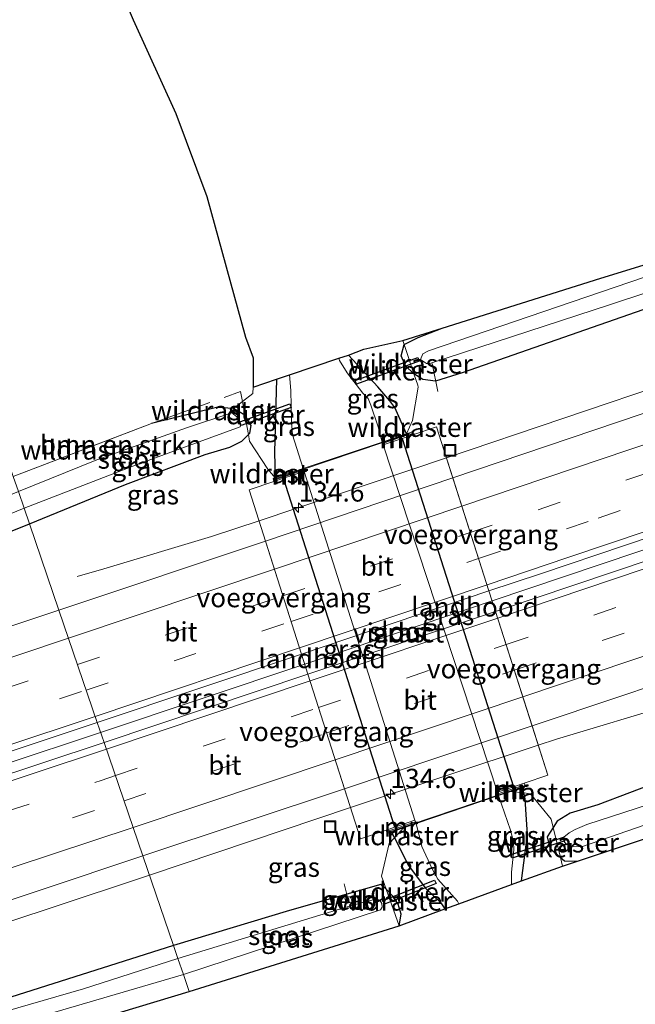
# Model space of a CAD drawing. Units: metres. Extents: x 230000 to 240004, y 476881 to 481251.
# Drawn here: x 237912 to 237992, y 478195 to 478322 of the extents above; entities that cross this region are included whole.
import ezdxf
from ezdxf.enums import TextEntityAlignment as Align

# ---------------------------------------------------------------- set-up
doc = ezdxf.new("R2010")
doc.units = ezdxf.units.M
doc.linetypes.add('IE-TERREINAFSCHEIDING', pattern=[10, 8, -2])
doc.linetypes.add('VW-3-9_STREEP', pattern=[12, 3, -9])
doc.layers.get('0').update_dxf_attribs({"lineweight": 25})
for name, color, linetype, lineweight in [('B-ME-AL-OVERIG-L-B1', 7, 'Continuous', 18), ('B-ME-AM-KILOMETR-S-B1', 7, 'Continuous', 18), ('B-ME-BV-GELEIDECONSTRUCTIE-GELEIDERAIL-L-B1', 213, 'BV-GELEIDERAIL', 18), ('B-ME-BV-GELEIDECONSTRUCTIE-GELEIDERAIL-L-B2', 213, 'BV-GELEIDERAIL', 18), ('B-ME-GR-BOMENSTRUIKEN-GV-B6', 93, 'Continuous', 18), ('B-ME-GW-INSTEEKWATERGANG-L-B1', 10, 'Continuous', 25), ('B-ME-IE-GRASLAND-GV-B6', 93, 'Continuous', 18), ('B-ME-IE-GRASLAND-GV-B7', 93, 'Continuous', 18), ('B-ME-IE-HULPGEOMETRIE-L-B1', 53, 'Continuous', 18), ('B-ME-IE-INRICHTINGSELEMENT-S-B1', 253, 'Continuous', 18), ('B-ME-IE-TERREINAFSCHEIDING-DOORGANG-L-B1', 8, 'IE-TERREINAFSCHEIDING-KUNSTMATIG-OPEN', 18), ('B-ME-IE-TERREINAFSCHEIDING-RASTERHEKWERK-L-B1', 8, 'IE-TERREINAFSCHEIDING', 18), ('B-ME-KG-KADASTRAAL-OPNAMEDTMGRENS-L-B1', 10, 'Continuous', 25), ('B-ME-KW-DUIKER-GV-B6', 10, 'Continuous', 25), ('B-ME-KW-LANDHOOFD-GV-B6', 173, 'Continuous', 18), ('B-ME-KW-LEUNING-L-B1', 8, 'Continuous', 18), ('B-ME-KW-VIADUCT-GV-B7', 173, 'Continuous', 18), ('B-ME-KW-VOEGOVERGANG-L-B2', 8, 'Continuous', 18), ('B-ME-MW-MUUR-GV-B6', 8, 'IE-TERREINAFSCHEIDING-KUNSTMATIG', 18), ('B-ME-MW-MUUR-L-B1', 8, 'IE-TERREINAFSCHEIDING-KUNSTMATIG', 18), ('B-ME-OB-BEKLEDING-GV-B6', 253, 'Continuous', 18), ('B-ME-OG-WATER-GV-B6', 153, 'Continuous', 18), ('B-ME-VH-VERH_SOORT-BITUMEN-GV-B6', 8, 'IE-TERREINAFSCHEIDING-NATUURLIJK-HOUTWAL', 18), ('B-ME-VH-VERH_SOORT-BITUMEN-GV-B7', 8, 'IE-TERREINAFSCHEIDING-NATUURLIJK-HOUTWAL', 18), ('B-ME-VW-MARKERING-39STREEP-015-L-B1', 255, 'VW-3-9_STREEP', 18), ('B-ME-VW-MARKERING-39STREEP-015-L-B2', 255, 'VW-3-9_STREEP', 18), ('B-ME-VW-MARKERING-STREEP-015-L-B1', 7, 'Continuous', 18), ('B-ME-VW-MARKERING-STREEP-015-L-B2', 7, 'Continuous', 18)]:
    doc.layers.add(name, color=color, linetype=linetype, lineweight=lineweight)
doc.styles.add('NLCS-ISO', font='NLCS-ISO.TTF')
doc.linetypes.add('BV-GELEIDERAIL', pattern='A,10,-3,[108,NLCS.SHX,S=1,R=0,X=0,Y=0],-3', length=16)
doc.linetypes.add('IE-TERREINAFSCHEIDING-KUNSTMATIG', pattern='A,4,[82,NLCS.SHX,S=0.75,R=90,X=0,Y=0],4,-2', length=10)
doc.linetypes.add('IE-TERREINAFSCHEIDING-KUNSTMATIG-OPEN', pattern='A,7,-1.5,[67,NLCS.SHX,S=0.75,R=0,X=0,Y=0],-1.5', length=10)
doc.linetypes.add('IE-TERREINAFSCHEIDING-NATUURLIJK-HOUTWAL', pattern='A,7,-1.5,[67,NLCS.SHX,S=0.75,R=45,X=0,Y=0],-1.5,7,-1.5,[70,NLCS.SHX,S=0.75,R=0,X=0,Y=0],-1.5', length=20)

# ---------------------------------------------------------------- blocks, each defined once
blk = doc.blocks.new('put')
for p, q in [((0.75, 0.75), (-0.75, 0.75)), ((-0.75, 0.75), (-0.75, -0.75)), ((0.75, -0.75), (0.75, 0.75)), ((-0.75, -0.75), (0.75, -0.75))]:
    blk.add_line(p, q)
blk.add_lwpolyline([(-0.625, 0.625), (0.625, 0.625), (0.625, -0.625), (-0.625, -0.625)], close=True)
blk = doc.blocks.new('hecto')
for p, q in [((0, 0.625), (-0.625, 0)), ((0, -0.625), (0, 0.625)), ((-0.625, 0), (0.625, 0)), ((0.625, 0), (0, -0.625))]:
    blk.add_line(p, q)

msp = doc.modelspace()

# ---------------------------------------------------------------- linework, layer by layer
at = {"layer": 'B-ME-AL-OVERIG-L-B1'}
for p, q in [((237966.23, 478274.07, 8.83), (237965.46, 478277.71, 8.83)), ((237954.7, 478207.91, 8.91), (237954.08, 478210.32, 8.91))]:
    msp.add_line(p, q, dxfattribs=at)
at = {"layer": 'B-ME-BV-GELEIDECONSTRUCTIE-GELEIDERAIL-L-B1'}
for p, q in [((237922.52, 478229.95, 11.33), (237948.97, 478238.8, 11.31)), ((237928.84, 478211.47, 10.86), (237954.9, 478220.23, 10.88))]:
    msp.add_line(p, q, dxfattribs=at)
for points in [[(237973.26, 478246.97, 11.28), (238020.38, 478262.82, 11.28), (238062.06, 478276.8, 11.31), (238106.33, 478291.6, 11.33), (238149.2, 478305.92, 11.34), (238190.96, 478319.87, 11.34), (238235.2, 478334.66, 11.36), (238275.3, 478348.11, 11.38)], [(238042, 478290.66, 10.89), (237997.47, 478275.7, 10.92), (237967.33, 478265.5, 10.9)], [(237943.05, 478257.33, 10.85), (237936.89, 478255.29, 10.83), (237922.92, 478251.13, 10.21), (237919.47, 478250.14, 10.11)], [(237979.22, 478228.31, 10.87), (237981.57, 478229.08, 10.86), (237996.83, 478233.63, 10.27), (238001.21, 478234.93, 10.04)], [(237568.04, 478125.66, 11.17), (237614.62, 478137.76, 11.2), (237645.57, 478146.02, 11.22), (237687.78, 478157.78, 11.23), (237732.7, 478170.58, 11.25), (237767.09, 478180.71, 11.25), (237804.74, 478192.1, 11.31), (237850.41, 478206.39, 11.35), (237884.25, 478217.25, 11.35), (237922.52, 478229.95, 11.33)], [(237877.53, 478194.52, 10.84), (237915.73, 478207.09, 10.85), (237928.84, 478211.47, 10.86)]]:
    msp.add_polyline3d(points, dxfattribs=at)
at = {"layer": 'B-ME-BV-GELEIDECONSTRUCTIE-GELEIDERAIL-L-B2'}
for p, q in [((237943.05, 478257.33, 10.85), (237967.33, 478265.5, 10.9)), ((237948.97, 478238.8, 11.31), (237973.26, 478246.97, 11.28)), ((237954.91, 478220.23, 10.88), (237979.22, 478228.31, 10.87))]:
    msp.add_line(p, q, dxfattribs=at)
at = {"layer": 'B-ME-GR-BOMENSTRUIKEN-GV-B6'}
for points in [[(237940.89, 478272.77, 9.5), (237939.74, 478271.88, 9.48), (237937.55, 478272, 9.5), (237929.12, 478269.94, 9.84), (237911.19, 478263.1, 9.72), (237901.41, 478291.91, 9.71), (237891.62, 478320.71, 9.7), (237881.84, 478349.52, 9.69), (237872.05, 478378.32, 9.68), (237891.54, 478392.99, 9.32), (237898.57, 478380.92, 9.32), (237907.22, 478364.61, 9.39), (237917.02, 478344.95, 9.45), (237926.74, 478322.23, 9.34), (237932.25, 478310.09, 9.42), (237936.29, 478299.35, 9.44), (237941.31, 478281.1, 9.53), (237942.3, 478278.46, 9.55), (237942.27, 478274.63, 9.53), (237942.26, 478273.83, 9.52), (237940.89, 478272.77, 9.5)], [(237939.5, 478271.32, 8.39), (237933.65, 478269.37, 8.39), (237922.04, 478265.23, 8.39), (237911.86, 478261.15, 8.39), (237911.19, 478263.1, 9.72), (237929.12, 478269.94, 9.84), (237937.55, 478272, 9.5), (237939.74, 478271.88, 9.48), (237939.5, 478271.32, 8.39)]]:
    msp.add_polyline3d(points, dxfattribs=at)
at = {"layer": 'B-ME-GW-INSTEEKWATERGANG-L-B1'}
for p, q in [((237961.58, 478268.01, 9.47), (237976.01, 478222.89, 9.36)), ((237960.66, 478217.68, 10.12), (237946.22, 478262.85, 10.18))]:
    msp.add_line(p, q, dxfattribs=at)
for points in [[(238265.36, 478375.11, 9.72), (238227.5, 478363.05, 9.73), (238198.81, 478353.7, 9.77), (238159.15, 478340.08, 9.82), (238118.36, 478326.55, 9.85), (238090.39, 478317.29, 9.77), (238063.85, 478308.25, 9.75), (238029.81, 478296.9, 9.75), (237999.35, 478286.95, 9.7), (237969.38, 478276.5, 9.94), (237965.92, 478275.41, 10.01), (237964.28, 478275.66, 9.98), (237963.12, 478276.36, 9.88), (237962.02, 478277.41, 9.85), (237961.48, 478278.7, 9.78), (237961.87, 478280.16, 9.65), (237963.65, 478281.08, 9.61), (237966.79, 478282.27, 9.58)], [(238285.67, 478319.96, 9.54), (238250.9, 478308.37, 9.66), (238217.34, 478297.24, 9.64), (238187.61, 478287.25, 9.54), (238155.71, 478276.63, 9.56), (238126.19, 478266.68, 9.66), (238092.45, 478255.56, 9.71), (238061.49, 478245.5, 9.74), (238031.62, 478235.32, 9.74), (237995.17, 478223.67, 9.78), (237986.93, 478220.55, 9.78), (237983.35, 478219.48, 9.76), (237981.68, 478218.45, 9.74), (237981.17, 478217.64, 9.73), (237980.38, 478216.41, 9.73), (237980.71, 478214.94, 9.72), (237982.1, 478213.74, 9.7), (237982.61, 478213.31, 9.7), (237984.31, 478213.29, 9.65)], [(237962.17, 478268.61, 9.96), (237960.64, 478272.02, 9.98), (237960.01, 478272.89, 9.82), (237958.45, 478274.67, 9.52), (237954.62, 478278.8, 9.43)], [(237945.29, 478275.67, 9.56), (237945.06, 478266.22, 9.83), (237945.15, 478262.9, 10.12)], [(237913.3, 478256.94, 9.72), (237925.74, 478262.05, 9.7), (237936.06, 478265.93, 9.67), (237939.26, 478266.88, 9.67), (237940.83, 478267.65, 9.58), (237941.67, 478268.5, 9.58), (237941.86, 478268.69, 9.58), (237942.01, 478269.68, 9.5), (237941.21, 478271.02, 9.5), (237939.74, 478271.88, 9.48), (237937.55, 478272, 9.5), (237929.12, 478269.94, 9.84)], [(237751.82, 478210.57, 10.4), (237750.12, 478209.7, 10.36), (237749.85, 478207.72, 9.38), (237750.72, 478204.5, 9.57), (237751.5, 478203.67, 9.66), (237752.61, 478203.45, 9.67), (237762.82, 478206.31, 9.75), (237805.45, 478218.51, 9.84), (237850.27, 478232.47, 9.81), (237877.65, 478242.31, 9.81), (237896.23, 478250.07, 9.75), (237913.3, 478256.94, 9.72)], [(237977.06, 478210.74, 9.44), (237977.82, 478216.72, 9.63), (237977.66, 478219.3, 9.84), (237977.51, 478221.36, 10.03), (237977.38, 478222.11, 10.03), (237977.25, 478222.85, 10.03)], [(237960.18, 478217.04, 10.1), (237960.58, 478216.29, 10.03), (237962.41, 478212.71, 9.74), (237964.58, 478209.8, 9.38), (237966.61, 478207.88, 9.41), (237967.13, 478207.08, 9.46)], [(237961.2, 478204.9, 9.57), (237961.45, 478206.4, 9.43), (237961.09, 478207.7, 9.42), (237960.4, 478208.74, 9.43), (237959.54, 478209.63, 9.47), (237958.82, 478210.23, 9.49), (237946.98, 478206.89, 9.66), (237931.96, 478202.33, 9.77)], [(237931.96, 478202.33, 9.77), (237910.89, 478195.66, 9.73), (237882.59, 478187.97, 9.8), (237856.73, 478180.84, 9.88), (237830.73, 478173.23, 9.81), (237806.6, 478166.32, 9.83), (237782.1, 478158.74, 9.84), (237768.2, 478154.28, 9.84), (237766.29, 478153.57, 9.53), (237765.26, 478152.33, 9.53), (237764.93, 478151.49, 9.53), (237765.05, 478150.54, 9.53), (237765.45, 478149.58, 9.43), (237766.02, 478149.05, 9.41), (237767.04, 478148.7, 9.39), (237767.98, 478148.71, 9.39), (237769.3, 478148.73, 9.61), (237770.63, 478149.03, 9.83)]]:
    msp.add_polyline3d(points, dxfattribs=at)
at = {"layer": 'B-ME-IE-GRASLAND-GV-B6'}
for points in [[(238274.79, 478349.5, 10.72), (238275.79, 478346.79, 10.69), (238235.65, 478333.39, 10.69), (238190.44, 478318.29, 10.68), (238146.46, 478303.58, 10.68), (238103.65, 478289.24, 10.67), (238058.24, 478274, 10.67), (238014.28, 478259.23, 10.66), (237973.7, 478245.6, 10.64), (237972.84, 478248.26, 10.63), (237979.53, 478250.48, 10.63), (238023.59, 478265.31, 10.63), (238066.17, 478279.6, 10.65), (238109.09, 478293.97, 10.68), (238154.25, 478309.11, 10.69), (238197.42, 478323.55, 10.68), (238240.21, 478337.87, 10.7), (238274.79, 478349.5, 10.72)], [(238086.79, 478320.25, 8.35), (238054.91, 478309.46, 8.35), (238020.97, 478298.22, 8.35), (237993.01, 478288.9, 8.35), (237965.01, 478279.34, 8.35), (237964.26, 478278.97, 8.35), (237963.97, 478278.25, 8.35)], [(238090.39, 478317.29, 9.77), (238063.85, 478308.25, 9.75), (238029.81, 478296.9, 9.75), (237999.35, 478286.95, 9.7), (237969.38, 478276.5, 9.94), (237965.92, 478275.41, 10.01), (237964.28, 478275.66, 9.98), (237963.12, 478276.36, 9.88), (237962.02, 478277.41, 9.85), (237961.48, 478278.7, 9.78), (237961.87, 478280.16, 9.65), (237963.65, 478281.08, 9.61), (237966.79, 478282.27, 9.58), (237987.32, 478288.76, 9.58), (237993.4, 478290.6, 9.47), (238010.5, 478296.05, 9.22), (238034.15, 478304.03, 9.21), (238060.92, 478312.85, 9.21), (238082.02, 478319.9, 9.17)], [(237963.97, 478278.25, 8.35), (237964.74, 478277.7, 8.35), (237965.16, 478277.7, 8.35), (237988.57, 478285.36, 8.35), (238018.26, 478295.15, 8.35), (238052.25, 478305.99, 8.35), (238082.83, 478316.7, 8.35)], [(238010.98, 478277.35, 10.24), (237968.17, 478262.89, 10.28), (237966.05, 478269.52, 10.12), (237962.99, 478268.48, 10.12), (237962.89, 478268.85, 10.11), (237962.17, 478268.61, 9.96), (237960.64, 478272.02, 9.98), (237960.01, 478272.89, 9.82), (237958.45, 478274.67, 9.52), (237954.62, 478278.8, 9.43), (237956.61, 478279.57, 9.57), (237961.66, 478280.68, 9.75), (237966.79, 478282.27, 9.58), (237963.65, 478281.08, 9.61), (237961.87, 478280.16, 9.65), (237961.48, 478278.7, 9.78), (237962.02, 478277.41, 9.85), (237963.12, 478276.36, 9.88), (237964.28, 478275.66, 9.98), (237965.92, 478275.41, 10.01), (237969.38, 478276.5, 9.94), (237999.35, 478286.95, 9.7)], [(237958.99, 478267.54, 8.25), (237958.47, 478269.51, 8.25), (237957.54, 478272.33, 8.25), (237957.18, 478273.17, 8.25), (237956.51, 478273.89, 8.25), (237954.48, 478276.51, 8.25), (237953.48, 478278.08, 8.25), (237953.39, 478278.39, 8.25), (237954.62, 478278.8, 9.43), (237958.45, 478274.67, 9.52), (237960.01, 478272.89, 9.82), (237960.64, 478272.02, 9.98), (237962.17, 478268.61, 9.96), (237958.99, 478267.54, 8.25)], [(237943.88, 478254.72, 10.25), (237917.12, 478245.76, 10.25), (237913.3, 478256.94, 9.72), (237925.74, 478262.05, 9.7), (237936.06, 478265.93, 9.67), (237939.26, 478266.88, 9.67), (237940.83, 478267.65, 9.58), (237941.67, 478268.5, 9.58), (237941.86, 478268.69, 9.58), (237942.01, 478269.68, 9.5), (237941.21, 478271.02, 9.5), (237939.74, 478271.88, 9.48), (237940.89, 478272.77, 9.5), (237942.26, 478273.83, 9.52), (237942.27, 478274.63, 9.53), (237945.29, 478275.67, 9.56), (237945.06, 478266.22, 9.83), (237945.15, 478262.9, 10.12), (237944.86, 478262.8, 10.16), (237944.98, 478262.43, 10.18), (237941.76, 478261.35, 10.07), (237943.88, 478254.72, 10.25)], [(237945.15, 478262.9, 10.12), (237945.06, 478266.22, 9.83), (237945.29, 478275.67, 9.56), (237947.01, 478276.26, 8.25), (237947.17, 478274.23, 8.25), (237947.26, 478270.23, 8.25), (237947.38, 478268.49, 8.25), (237948.76, 478264.11, 8.25), (237945.15, 478262.9, 10.12)], [(237925.74, 478262.05, 9.7), (237913.3, 478256.94, 9.72), (237912.6, 478259, 8.39), (237927.25, 478264.62, 8.39), (237940.59, 478269.49, 8.39), (237940.64, 478269.65, 8.39), (237940.36, 478270.69, 8.39), (237939.5, 478271.32, 8.39), (237939.74, 478271.88, 9.48), (237941.21, 478271.02, 9.5), (237942.01, 478269.68, 9.5), (237941.86, 478268.69, 9.58), (237941.67, 478268.5, 9.58), (237940.83, 478267.65, 9.58), (237939.26, 478266.88, 9.67), (237936.06, 478265.93, 9.67), (237925.74, 478262.05, 9.7)], [(237959.12, 478267.18, 8.25), (237961.58, 478268.01, 9.47), (237976.01, 478222.89, 9.36), (237973.95, 478222.2, 8.25), (237959.12, 478267.18, 8.25)], [(237946.22, 478262.85, 10.18), (237948.88, 478263.74, 8.25), (237963.25, 478218.56, 8.25), (237960.66, 478217.68, 10.12), (237946.22, 478262.85, 10.18)], [(237752.32, 478205.33, 8.39), (237753.13, 478205.44, 8.39), (237760.91, 478207.83, 8.39), (237790.72, 478216.58, 8.39), (237820.53, 478225.34, 8.39), (237863.56, 478239.37, 8.39), (237887.69, 478248.79, 8.39), (237912.6, 478259, 8.39), (237913.3, 478256.94, 9.72), (237896.23, 478250.07, 9.75), (237877.65, 478242.31, 9.81), (237850.27, 478232.47, 9.81), (237805.45, 478218.51, 9.84), (237762.82, 478206.31, 9.75), (237752.61, 478203.45, 9.67)], [(237752.61, 478203.45, 9.67), (237762.82, 478206.31, 9.75), (237805.45, 478218.51, 9.84), (237850.27, 478232.47, 9.81), (237877.65, 478242.31, 9.81), (237896.23, 478250.07, 9.75), (237913.3, 478256.94, 9.72), (237917.12, 478245.76, 10.25), (237887.99, 478236.12, 10.24), (237848.01, 478223.17, 10.23), (237815.93, 478213.05, 10.21), (237773.77, 478200.16, 10.19), (237734.02, 478188.35, 10.18)], [(238090.84, 478248.84, 9.48), (238056.24, 478236.82, 9.63), (238023.71, 478226.37, 9.61), (237984.31, 478213.29, 9.65), (237982.61, 478213.31, 9.7), (237982.1, 478213.74, 9.7), (237980.71, 478214.94, 9.72), (237980.38, 478216.41, 9.73), (237981.17, 478217.64, 9.73), (237981.68, 478218.45, 9.74), (237983.35, 478219.48, 9.76), (237986.93, 478220.55, 9.78), (237995.17, 478223.67, 9.78), (238031.62, 478235.32, 9.74), (238061.49, 478245.5, 9.74), (238092.45, 478255.56, 9.71)], [(237995.17, 478223.67, 9.78), (237986.93, 478220.55, 9.78), (237983.35, 478219.48, 9.76), (237981.68, 478218.45, 9.74), (237981.17, 478217.64, 9.73), (237980.38, 478216.41, 9.73), (237980.71, 478214.94, 9.72), (237982.1, 478213.74, 9.7), (237982.61, 478213.31, 9.7), (237984.31, 478213.29, 9.65), (237982.38, 478212.61, 9.81), (237977.06, 478210.74, 9.44), (237977.82, 478216.72, 9.63), (237977.66, 478219.3, 9.84), (237977.51, 478221.36, 10.03), (237977.38, 478222.11, 10.03), (237977.25, 478222.85, 10.03), (237977.58, 478222.96, 10.07), (237977.4, 478223.37, 10.12), (237980.48, 478224.4, 10.06), (237978.43, 478230.79, 10.23), (237989.91, 478234.63, 10.24), (238035.06, 478249.81, 10.27)], [(237983.81, 478215.16, 8.31), (237984.82, 478215.11, 8.31), (238006.23, 478222.49, 8.31), (238033.23, 478231.67, 8.31), (238061.24, 478240.57, 8.31), (238088.36, 478249.62, 8.31)], [(238078.27, 478248.62, 8.31), (238057.9, 478241.74, 8.31), (238023.89, 478230.79, 8.31), (238000.02, 478222.72, 8.31), (237985.51, 478218, 8.31), (237984.01, 478217.38, 8.31), (237983.22, 478216.95, 8.31), (237982.55, 478216.38, 8.31), (237982.56, 478215.86, 8.31), (237982.9, 478215.41, 8.31), (237983.81, 478215.16, 8.31)], [(237949.39, 478237.47, 10.62), (237922.97, 478228.65, 10.6), (237922.09, 478231.22, 10.64), (237948.56, 478240.07, 10.64), (237949.39, 478237.47, 10.62)], [(237568.51, 478124.28, 10.53), (237567.58, 478126.98, 10.5), (237585.36, 478131.53, 10.52), (237626.65, 478142.33, 10.54), (237669.64, 478154.02, 10.55), (237715.56, 478166.93, 10.56), (237740.91, 478174.24, 10.58), (237784.84, 478187.37, 10.58), (237820.65, 478198.42, 10.59), (237852.06, 478208.29, 10.63), (237892.48, 478221.38, 10.62), (237922.09, 478231.22, 10.64), (237922.97, 478228.65, 10.6), (237883.73, 478215.64, 10.61), (237847.85, 478204.13, 10.61), (237812.05, 478192.92, 10.62), (237777.8, 478182.48, 10.6), (237734.04, 478169.44, 10.56), (237688.54, 478156.38, 10.55), (237651, 478145.97, 10.54), (237619.81, 478137.64, 10.56), (237575.39, 478126.01, 10.53), (237568.51, 478124.28, 10.53)], [(237954.13, 478222.65, 10.22), (237956.2, 478216.18, 10.05), (237959.52, 478217.29, 10.12), (237959.65, 478216.86, 10.09), (237960.18, 478217.04, 10.1), (237960.58, 478216.29, 10.03), (237962.41, 478212.71, 9.74), (237964.58, 478209.8, 9.38), (237966.61, 478207.88, 9.41), (237967.13, 478207.08, 9.46), (237961.2, 478204.9, 9.57), (237961.45, 478206.4, 9.43), (237961.09, 478207.7, 9.42), (237960.4, 478208.74, 9.43), (237959.54, 478209.63, 9.47), (237958.82, 478210.23, 9.49), (237946.98, 478206.89, 9.66), (237931.96, 478202.33, 9.77), (237927.99, 478213.94, 10.21), (237954.13, 478222.65, 10.22)], [(237977.06, 478210.74, 9.44), (237975.74, 478210.27, 8.25), (237975.76, 478211.83, 8.25), (237976.06, 478214.75, 8.25), (237976.02, 478215.79, 8.25), (237975.65, 478217.29, 8.25), (237974.08, 478221.77, 8.25), (237975.67, 478222.31, 9.13), (237977.25, 478222.85, 10.03), (237977.38, 478222.11, 10.03), (237977.51, 478221.36, 10.03), (237977.66, 478219.3, 9.84), (237977.82, 478216.72, 9.63), (237977.06, 478210.74, 9.44)], [(237968.92, 478207.74, 8.25), (237967.13, 478207.08, 9.46), (237966.61, 478207.88, 9.41), (237964.58, 478209.8, 9.38), (237962.41, 478212.71, 9.74), (237960.58, 478216.29, 10.03), (237960.18, 478217.04, 10.1), (237961.78, 478217.59, 9.15), (237963.39, 478218.14, 8.25), (237964.16, 478215.15, 8.25), (237965.5, 478212.26, 8.25), (237966.23, 478210.96, 8.25), (237968.77, 478208.09, 8.25), (237968.92, 478207.74, 8.25)], [(237821.05, 478179.45, 10.21), (237864.13, 478192.98, 10.22), (237901.19, 478205.01, 10.21), (237927.99, 478213.94, 10.21), (237931.96, 478202.33, 9.77), (237910.89, 478195.66, 9.73), (237882.59, 478187.97, 9.8), (237856.73, 478180.84, 9.88)], [(237960.4, 478208.74, 9.43), (237961.09, 478207.7, 9.42), (237961.45, 478206.4, 9.43), (237961.2, 478204.9, 9.57), (237933.99, 478196.41, 9.58), (237933.24, 478198.59, 8.33), (237958.78, 478206.96, 8.33), (237959, 478207.33, 8.33), (237958.97, 478207.79, 8.33), (237958.68, 478208.22, 8.33), (237958.32, 478208.39, 8.33), (237955.03, 478207.55, 8.33), (237932.52, 478200.68, 8.33), (237931.96, 478202.33, 9.77), (237946.98, 478206.89, 9.66), (237958.82, 478210.23, 9.49), (237959.54, 478209.63, 9.47), (237960.4, 478208.74, 9.43)], [(237954.17, 478208.48, 9.16), (237954.32, 478207.8, 8.69), (237955.12, 478207.99, 8.7), (237954.9, 478208.69, 9.14), (237954.17, 478208.48, 9.16)], [(237931.96, 478202.33, 9.77), (237932.52, 478200.68, 8.33), (237920.28, 478196.73, 8.33), (237901.29, 478191.26, 8.33), (237875.53, 478184.09, 8.33), (237849.95, 478176.95, 8.33), (237825.49, 478169.45, 8.33), (237798.28, 478161.48, 8.33), (237776.1, 478154.82, 8.33), (237767.68, 478152.07, 8.33), (237766.29, 478153.57, 9.53), (237768.2, 478154.28, 9.84), (237782.1, 478158.74, 9.84), (237806.6, 478166.32, 9.83), (237830.73, 478173.23, 9.81), (237856.73, 478180.84, 9.88), (237882.59, 478187.97, 9.8), (237910.89, 478195.66, 9.73), (237931.96, 478202.33, 9.77)], [(237767.98, 478148.71, 9.39), (237768.11, 478150.45, 8.33), (237779.55, 478154.11, 8.33), (237801.72, 478160.83, 8.33), (237828.9, 478168.65, 8.33), (237856.35, 478176.86, 8.33), (237904.46, 478190.17, 8.33), (237933.24, 478198.59, 8.33), (237933.99, 478196.41, 9.58), (237920.71, 478192.36, 9.7), (237880.2, 478181.11, 9.63), (237861.6, 478175.62, 9.91), (237842.17, 478170.28, 9.88), (237796.21, 478156.8, 9.87), (237777.42, 478151.21, 9.82), (237770.63, 478149.03, 9.83), (237769.3, 478148.73, 9.61), (237767.98, 478148.71, 9.39)]]:
    msp.add_polyline3d(points, dxfattribs=at)
at = {"layer": 'B-ME-IE-GRASLAND-GV-B7'}
msp.add_polyline3d([(237949.39, 478237.47, 10.62), (237948.56, 478240.07, 10.64), (237972.84, 478248.26, 10.63), (237973.7, 478245.6, 10.64), (237949.39, 478237.47, 10.62)], dxfattribs=at)
at = {"layer": 'B-ME-IE-HULPGEOMETRIE-L-B1'}
msp.add_polyline3d([(237872.05, 478378.32, 9.68), (237881.84, 478349.52, 9.69), (237891.62, 478320.71, 9.7), (237901.41, 478291.91, 9.71), (237911.19, 478263.1, 9.72), (237911.86, 478261.15, 8.39), (237912.6, 478259, 8.39), (237913.3, 478256.94, 9.72), (237917.12, 478245.76, 10.25), (237922.09, 478231.22, 10.64), (237922.97, 478228.65, 10.6), (237927.99, 478213.94, 10.21), (237931.96, 478202.33, 9.77), (237932.52, 478200.68, 8.33), (237933.24, 478198.59, 8.33), (237933.99, 478196.41, 9.58)], dxfattribs=at)
at = {"layer": 'B-ME-IE-TERREINAFSCHEIDING-DOORGANG-L-B1'}
for p, q in [((237962.92, 478270.31, 10.08), (237963.65, 478274.63, 10.09)), ((237941.83, 478267.66, 9.93), (237944.19, 478264.02, 9.95)), ((237978.24, 478222.01, 9.97), (237980.91, 478218.69, 9.95)), ((237958.93, 478211.32, 10.01), (237959.92, 478215.56, 10.03))]:
    msp.add_line(p, q, dxfattribs=at)
at = {"layer": 'B-ME-IE-TERREINAFSCHEIDING-RASTERHEKWERK-L-B1'}
for p, q in [((237929.12, 478269.94, 9.84), (237911.19, 478263.1, 9.72)), ((237962.92, 478270.31, 10.08), (237962.17, 478268.61, 9.96)), ((237945.15, 478262.9, 10.12), (237944.19, 478264.02, 9.95))]:
    msp.add_line(p, q, dxfattribs=at)
for points in [[(237963.65, 478274.63, 10.09), (237963.61, 478274.91, 9.91), (237963.12, 478276.36, 9.88), (237961.87, 478280.16, 9.65), (237961.66, 478280.68, 9.75)], [(237929.12, 478269.94, 9.84), (237940.66, 478274.08, 9.61), (237940.89, 478272.77, 9.5), (237941.21, 478271.02, 9.5), (237941.67, 478268.5, 9.58), (237941.83, 478267.66, 9.93)], [(237978.24, 478222.01, 9.97), (237977.38, 478222.11, 10.03), (237975.67, 478222.31, 9.13)], [(237980.91, 478218.69, 9.95), (237981.17, 478217.64, 9.73), (237982.1, 478213.74, 9.7), (237982.38, 478212.61, 9.81)], [(237959.92, 478215.56, 10.03), (237960.58, 478216.29, 10.03), (237961.78, 478217.59, 9.15)], [(237961.2, 478204.9, 9.57), (237959.54, 478209.63, 9.47), (237958.93, 478211.32, 10.01)]]:
    msp.add_polyline3d(points, dxfattribs=at)
at = {"layer": 'B-ME-KG-KADASTRAAL-OPNAMEDTMGRENS-L-B1'}
for points in [[(237872.05, 478378.32, 9.68), (237891.54, 478392.99, 9.32), (237898.57, 478380.92, 9.32), (237907.22, 478364.61, 9.39), (237917.02, 478344.95, 9.45), (237926.74, 478322.23, 9.34), (237932.25, 478310.09, 9.42), (237936.29, 478299.35, 9.44), (237941.31, 478281.1, 9.53), (237942.3, 478278.46, 9.55), (237942.27, 478274.63, 9.53), (237945.29, 478275.67, 9.56), (237947.01, 478276.26, 8.25), (237953.39, 478278.39, 8.25), (237954.62, 478278.8, 9.43), (237956.61, 478279.57, 9.57), (237961.66, 478280.68, 9.75), (237966.79, 478282.27, 9.58), (237987.32, 478288.76, 9.58), (237993.4, 478290.6, 9.47), (238010.5, 478296.05, 9.22), (238034.15, 478304.03, 9.21), (238060.92, 478312.85, 9.21), (238082.02, 478319.9, 9.17)], [(237933.99, 478196.41, 9.58), (237961.2, 478204.9, 9.57), (237967.13, 478207.08, 9.46), (237968.92, 478207.74, 8.25), (237975.74, 478210.27, 8.25), (237977.06, 478210.74, 9.44), (237982.38, 478212.61, 9.81), (237984.31, 478213.29, 9.65), (238023.71, 478226.37, 9.61), (238056.24, 478236.82, 9.63), (238090.84, 478248.84, 9.48), (238125.45, 478260.85, 9.33), (238139.31, 478265.91, 9.08), (238182, 478280.38, 9), (238226.09, 478295.61, 8.92), (238264.94, 478308.41, 8.97), (238279.99, 478312.95, 9.09), (238287.4, 478315.23, 9.08)], [(237579.43, 478092.77, 9.42), (237607.03, 478099.98, 9.52), (237629.44, 478105.57, 9.58), (237646.07, 478109.84, 9.91), (237673.31, 478116.6, 10.22), (237699.75, 478124.78, 10.12), (237743.48, 478139.97, 10), (237770.63, 478149.03, 9.83), (237777.42, 478151.21, 9.82), (237796.21, 478156.8, 9.87), (237842.17, 478170.28, 9.88), (237861.6, 478175.62, 9.91), (237880.2, 478181.11, 9.63), (237920.71, 478192.36, 9.7), (237933.99, 478196.41, 9.58)]]:
    msp.add_polyline3d(points, dxfattribs=at)
at = {"layer": 'B-ME-KW-DUIKER-GV-B6'}
for points in [[(237963.61, 478278.47, 8.61), (237963.78, 478278.01, 8.61), (237955.66, 478275.04, 8.4), (237955.49, 478275.51, 8.4), (237963.61, 478278.47, 8.61)], [(237940.54, 478270.15, 8.83), (237947.02, 478272.5, 8.48), (237947.19, 478272.03, 8.48), (237940.72, 478269.68, 8.83), (237940.54, 478270.15, 8.83)], [(237975.71, 478214.13, 8.58), (237982.5, 478216.37, 8.59), (237982.66, 478215.9, 8.59), (237975.86, 478213.65, 8.58), (237975.71, 478214.13, 8.58)], [(237959.13, 478208.18, 8.74), (237965.8, 478210.83, 8.74), (237965.98, 478210.36, 8.74), (237959.31, 478207.72, 8.74), (237959.13, 478208.18, 8.74)]]:
    msp.add_polyline3d(points, dxfattribs=at)
at = {"layer": 'B-ME-KW-LANDHOOFD-GV-B6'}
for points in [[(237977.4, 478223.37, 10.12), (237976.01, 478222.89, 9.36), (237961.58, 478268.01, 9.47), (237962.99, 478268.48, 10.12), (237966.05, 478269.52, 10.12), (237968.17, 478262.89, 10.28), (237972.84, 478248.26, 10.63), (237973.7, 478245.6, 10.64), (237978.43, 478230.79, 10.23), (237980.48, 478224.4, 10.06), (237977.4, 478223.37, 10.12)], [(237946.22, 478262.85, 10.18), (237960.66, 478217.68, 10.12), (237959.52, 478217.29, 10.12), (237956.2, 478216.18, 10.05), (237954.13, 478222.65, 10.22), (237949.39, 478237.47, 10.62), (237948.56, 478240.07, 10.64), (237943.88, 478254.72, 10.25), (237941.76, 478261.35, 10.07), (237944.98, 478262.43, 10.18), (237946.22, 478262.85, 10.18)]]:
    msp.add_polyline3d(points, dxfattribs=at)
at = {"layer": 'B-ME-KW-LEUNING-L-B1'}
for p, q in [((237962.56, 478268.65, 10.01), (237945.12, 478262.76, 10.18)), ((237977.19, 478222.89, 10.06), (237959.69, 478216.97, 10.09))]:
    msp.add_line(p, q, dxfattribs=at)
at = {"layer": 'B-ME-KW-VIADUCT-GV-B7'}
msp.add_polyline3d([(237966.05, 478269.52, 10.12), (237972.84, 478248.26, 10.63), (237973.7, 478245.6, 10.64), (237980.48, 478224.4, 10.06), (237977.4, 478223.37, 10.12), (237977.58, 478222.96, 10.07), (237977.25, 478222.85, 10.03), (237975.67, 478222.31, 9.13), (237974.08, 478221.77, 8.25), (237963.39, 478218.14, 8.25), (237961.78, 478217.59, 9.15), (237960.18, 478217.04, 10.1), (237959.65, 478216.86, 10.09), (237959.52, 478217.29, 10.12), (237956.2, 478216.18, 10.05), (237949.39, 478237.47, 10.62), (237948.56, 478240.07, 10.64), (237941.76, 478261.35, 10.07), (237944.98, 478262.43, 10.18), (237944.86, 478262.8, 10.16), (237945.15, 478262.9, 10.12), (237948.76, 478264.11, 8.32), (237958.99, 478267.54, 8.32), (237962.17, 478268.61, 9.96), (237962.89, 478268.85, 10.11), (237962.99, 478268.48, 10.12), (237966.05, 478269.52, 10.12)], dxfattribs=at)
at = {"layer": 'B-ME-KW-VOEGOVERGANG-L-B2'}
for p, q in [((237968.17, 478262.89, 10.28), (237972.84, 478248.26, 10.63)), ((237948.56, 478240.07, 10.64), (237943.88, 478254.72, 10.25)), ((237973.7, 478245.6, 10.64), (237978.43, 478230.79, 10.23)), ((237954.13, 478222.65, 10.22), (237949.39, 478237.47, 10.62))]:
    msp.add_line(p, q, dxfattribs=at)
at = {"layer": 'B-ME-MW-MUUR-GV-B6'}
for points in [[(237958.99, 478267.54, 8.25), (237962.17, 478268.61, 9.96), (237962.89, 478268.85, 10.11), (237962.99, 478268.48, 10.12), (237961.58, 478268.01, 9.47), (237959.12, 478267.18, 8.25), (237958.99, 478267.54, 8.25)], [(237948.88, 478263.74, 8.25), (237946.22, 478262.85, 10.18), (237944.98, 478262.43, 10.18), (237944.86, 478262.8, 10.16), (237945.15, 478262.9, 10.12), (237948.76, 478264.11, 8.25), (237948.88, 478263.74, 8.25)], [(237973.95, 478222.2, 8.25), (237976.01, 478222.89, 9.36), (237977.4, 478223.37, 10.12), (237977.58, 478222.96, 10.07), (237977.25, 478222.85, 10.03), (237975.67, 478222.31, 9.13), (237974.08, 478221.77, 8.25), (237973.95, 478222.2, 8.25)], [(237963.39, 478218.14, 8.25), (237961.78, 478217.59, 9.15), (237960.18, 478217.04, 10.1), (237959.65, 478216.86, 10.09), (237959.52, 478217.29, 10.12), (237960.66, 478217.68, 10.12), (237963.25, 478218.56, 8.25), (237963.39, 478218.14, 8.25)]]:
    msp.add_polyline3d(points, dxfattribs=at)
at = {"layer": 'B-ME-MW-MUUR-L-B1'}
for p, q in [((237962.68, 478268.59, 10.01), (237959.05, 478267.36, 10.05)), ((237948.82, 478263.91, 10.14), (237945.23, 478262.7, 10.18)), ((237974.01, 478221.99, 10.07), (237977.1, 478223.04, 10.06)), ((237959.59, 478217.11, 10.09), (237963.31, 478218.37, 10.09))]:
    msp.add_line(p, q, dxfattribs=at)
at = {"layer": 'B-ME-OB-BEKLEDING-GV-B6'}
msp.add_polyline3d([(237955.12, 478207.99, 8.7), (237954.32, 478207.8, 8.69), (237954.17, 478208.48, 9.16), (237954.9, 478208.69, 9.14), (237955.12, 478207.99, 8.7)], dxfattribs=at)
at = {"layer": 'B-ME-OG-WATER-GV-B6'}
for points in [[(238082.83, 478316.7, 8.35), (238052.25, 478305.99, 8.35), (238018.26, 478295.15, 8.35), (237988.57, 478285.36, 8.35), (237965.16, 478277.7, 8.35), (237964.74, 478277.7, 8.35), (237963.97, 478278.25, 8.35), (237964.26, 478278.97, 8.35), (237965.01, 478279.34, 8.35), (237993.01, 478288.9, 8.35), (238020.97, 478298.22, 8.35), (238054.91, 478309.46, 8.35), (238086.79, 478320.25, 8.35)], [(237975.74, 478210.27, 8.25), (237968.92, 478207.74, 8.25), (237968.77, 478208.09, 8.25), (237966.23, 478210.96, 8.25), (237965.5, 478212.26, 8.25), (237964.16, 478215.15, 8.25), (237963.39, 478218.14, 8.25), (237963.25, 478218.56, 8.25), (237948.88, 478263.74, 8.25), (237948.76, 478264.11, 8.25), (237947.38, 478268.49, 8.25), (237947.26, 478270.23, 8.25), (237947.17, 478274.23, 8.25), (237947.01, 478276.26, 8.25), (237953.39, 478278.39, 8.25), (237953.48, 478278.08, 8.25), (237954.48, 478276.51, 8.25), (237956.51, 478273.89, 8.25), (237957.18, 478273.17, 8.25), (237957.54, 478272.33, 8.25), (237958.47, 478269.51, 8.25), (237958.99, 478267.54, 8.25), (237959.12, 478267.18, 8.25), (237973.95, 478222.2, 8.25), (237974.08, 478221.77, 8.25), (237975.65, 478217.29, 8.25), (237976.02, 478215.79, 8.25), (237976.06, 478214.75, 8.25), (237975.76, 478211.83, 8.25), (237975.74, 478210.27, 8.25)], [(237939.5, 478271.32, 8.39), (237940.36, 478270.69, 8.39), (237940.64, 478269.65, 8.39), (237940.59, 478269.49, 8.39), (237927.25, 478264.62, 8.39), (237912.6, 478259, 8.39), (237911.86, 478261.15, 8.39), (237922.04, 478265.23, 8.39), (237933.65, 478269.37, 8.39), (237939.5, 478271.32, 8.39)], [(237760.46, 478209.42, 8.39), (237770.87, 478212.32, 8.39), (237797.8, 478220.55, 8.39), (237827.31, 478229.57, 8.39), (237855.4, 478238.69, 8.39), (237868.52, 478243.36, 8.39), (237883.87, 478249.05, 8.39), (237896.81, 478254.97, 8.39), (237911.86, 478261.15, 8.39), (237912.6, 478259, 8.39), (237887.69, 478248.79, 8.39), (237863.56, 478239.37, 8.39), (237820.53, 478225.34, 8.39), (237790.72, 478216.58, 8.39), (237760.91, 478207.83, 8.39), (237753.13, 478205.44, 8.39), (237752.32, 478205.33, 8.39), (237751.99, 478205.98, 8.39), (237752.06, 478206.66, 8.39), (237752.66, 478207.07, 8.39), (237760.46, 478209.42, 8.39)], [(238088.36, 478249.62, 8.31), (238061.24, 478240.57, 8.31), (238033.23, 478231.67, 8.31), (238006.23, 478222.49, 8.31), (237984.82, 478215.11, 8.31), (237983.81, 478215.16, 8.31), (237982.9, 478215.41, 8.31), (237982.56, 478215.86, 8.31), (237982.55, 478216.38, 8.31), (237983.22, 478216.95, 8.31), (237984.01, 478217.38, 8.31), (237985.51, 478218, 8.31), (238000.02, 478222.72, 8.31), (238023.89, 478230.79, 8.31), (238057.9, 478241.74, 8.31), (238078.27, 478248.62, 8.31)], [(237932.52, 478200.68, 8.33), (237955.03, 478207.55, 8.33), (237958.32, 478208.39, 8.33), (237958.68, 478208.22, 8.33), (237958.97, 478207.79, 8.33), (237959, 478207.33, 8.33), (237958.78, 478206.96, 8.33), (237933.24, 478198.59, 8.33), (237932.52, 478200.68, 8.33)], [(237768.11, 478150.45, 8.33), (237767.67, 478150.57, 8.33), (237767.43, 478150.74, 8.33), (237767.25, 478151.17, 8.33), (237767.36, 478151.73, 8.33), (237767.68, 478152.07, 8.33), (237776.1, 478154.82, 8.33), (237798.28, 478161.48, 8.33), (237825.49, 478169.45, 8.33), (237849.95, 478176.95, 8.33), (237875.53, 478184.09, 8.33), (237901.29, 478191.26, 8.33), (237920.28, 478196.73, 8.33), (237932.52, 478200.68, 8.33), (237933.24, 478198.59, 8.33), (237904.46, 478190.17, 8.33), (237856.35, 478176.86, 8.33), (237828.9, 478168.65, 8.33), (237801.72, 478160.83, 8.33), (237779.55, 478154.11, 8.33), (237768.11, 478150.45, 8.33)]]:
    msp.add_polyline3d(points, dxfattribs=at)
at = {"layer": 'B-ME-VH-VERH_SOORT-BITUMEN-GV-B6'}
for points in [[(238274.79, 478349.5, 10.72), (238240.21, 478337.87, 10.7), (238197.42, 478323.55, 10.68), (238154.25, 478309.11, 10.69), (238109.09, 478293.97, 10.68), (238066.17, 478279.6, 10.65), (238023.59, 478265.31, 10.63), (237979.53, 478250.48, 10.63), (237972.84, 478248.26, 10.63), (237968.17, 478262.89, 10.28), (238010.98, 478277.35, 10.24), (238056.96, 478292.77, 10.26), (238103.39, 478308.33, 10.29), (238146.63, 478322.84, 10.3), (238188.33, 478336.73, 10.32), (238230.68, 478350.9, 10.32), (238269.5, 478363.86, 10.34), (238274.79, 478349.5, 10.72)], [(238281.14, 478332.26, 10.32), (238265.23, 478326.94, 10.32), (238223.63, 478313, 10.31), (238177.51, 478297.58, 10.29), (238137.41, 478284.15, 10.29), (238136.36, 478283.66, 10.29), (238124.2, 478279.59, 10.28), (238122.62, 478279.2, 10.29), (238079.26, 478264.65, 10.27), (238035.06, 478249.81, 10.27), (237989.91, 478234.63, 10.24), (237978.43, 478230.79, 10.23), (237973.7, 478245.6, 10.64), (238014.28, 478259.23, 10.66), (238058.24, 478274, 10.67), (238103.65, 478289.24, 10.67), (238146.46, 478303.58, 10.68), (238190.44, 478318.29, 10.68), (238235.65, 478333.39, 10.69), (238275.79, 478346.79, 10.69), (238281.14, 478332.26, 10.32)], [(237948.56, 478240.07, 10.64), (237922.09, 478231.22, 10.64), (237917.12, 478245.76, 10.25), (237943.88, 478254.72, 10.25), (237948.56, 478240.07, 10.64)], [(237567.58, 478126.98, 10.5), (237562.5, 478141.66, 10.09), (237587.15, 478147.96, 10.12), (237632.78, 478159.86, 10.16), (237663.71, 478168.31, 10.16), (237709.66, 478181.3, 10.17), (237734.02, 478188.35, 10.18), (237773.77, 478200.16, 10.19), (237815.93, 478213.05, 10.21), (237848.01, 478223.17, 10.23), (237887.99, 478236.12, 10.24), (237917.12, 478245.76, 10.25), (237922.09, 478231.22, 10.64), (237892.48, 478221.38, 10.62), (237852.06, 478208.29, 10.63), (237820.65, 478198.42, 10.59), (237784.84, 478187.37, 10.58), (237740.91, 478174.24, 10.58), (237715.56, 478166.93, 10.56), (237669.64, 478154.02, 10.55), (237626.65, 478142.33, 10.54), (237585.36, 478131.53, 10.52), (237567.58, 478126.98, 10.5)], [(237949.39, 478237.47, 10.62), (237954.13, 478222.65, 10.22), (237927.99, 478213.94, 10.21), (237922.97, 478228.65, 10.6), (237949.39, 478237.47, 10.62)], [(237568.51, 478124.28, 10.53), (237575.39, 478126.01, 10.53), (237619.81, 478137.64, 10.56), (237651, 478145.97, 10.54), (237688.54, 478156.38, 10.55), (237734.04, 478169.44, 10.56), (237777.8, 478182.48, 10.6), (237812.05, 478192.92, 10.62), (237847.85, 478204.13, 10.61), (237883.73, 478215.64, 10.61), (237922.97, 478228.65, 10.6), (237927.99, 478213.94, 10.21), (237901.19, 478205.01, 10.21), (237864.13, 478192.98, 10.22), (237821.05, 478179.45, 10.21), (237776.95, 478165.97, 10.19), (237772.56, 478164.63, 10.2), (237760.1, 478160.89, 10.19), (237714.31, 478147.59, 10.18), (237680.83, 478138.13, 10.16), (237643.44, 478127.89, 10.18), (237601.71, 478116.82, 10.17), (237573.62, 478109.53, 10.15), (237568.51, 478124.28, 10.53)]]:
    msp.add_polyline3d(points, dxfattribs=at)
at = {"layer": 'B-ME-VH-VERH_SOORT-BITUMEN-GV-B7'}
for points in [[(237948.56, 478240.07, 10.64), (237943.88, 478254.72, 10.25), (237968.17, 478262.89, 10.28), (237972.84, 478248.26, 10.63), (237948.56, 478240.07, 10.64)], [(237949.39, 478237.47, 10.62), (237973.7, 478245.6, 10.64), (237978.43, 478230.79, 10.23), (237954.13, 478222.65, 10.22), (237949.39, 478237.47, 10.62)]]:
    msp.add_polyline3d(points, dxfattribs=at)
at = {"layer": 'B-ME-VW-MARKERING-39STREEP-015-L-B1'}
for p, q in [((237919.52, 478238.73, 10.51), (237946.14, 478247.63, 10.44)), ((237920.65, 478235.43, 10.61), (237947.21, 478244.3, 10.53)), ((237924.43, 478224.36, 10.56), (237950.77, 478233.17, 10.5)), ((237925.55, 478221.09, 10.49), (237951.82, 478229.87, 10.41))]:
    msp.add_line(p, q, dxfattribs=at)
for points in [[(237970.42, 478255.82, 10.45), (237979.21, 478258.78, 10.5), (238025.62, 478274.4, 10.5), (238072, 478289.95, 10.52), (238118.44, 478305.48, 10.54), (238164.82, 478321.02, 10.55), (238211.23, 478336.53, 10.58), (238257.59, 478352.09, 10.56), (238272.05, 478356.94, 10.56)], [(237971.5, 478252.47, 10.53), (237986.99, 478257.7, 10.6), (238033.38, 478273.34, 10.6), (238079.84, 478288.88, 10.62), (238126.13, 478304.37, 10.63), (238172.56, 478319.92, 10.63), (238218.85, 478335.4, 10.65), (238265.27, 478350.98, 10.66), (238273.26, 478353.66, 10.66)], [(237975.07, 478241.32, 10.52), (238015.3, 478254.84, 10.62), (238061.71, 478270.42, 10.64), (238108, 478285.97, 10.64), (238154.4, 478301.5, 10.65), (238200.83, 478317, 10.64), (238247.18, 478332.5, 10.63), (238277.34, 478342.58, 10.64)], [(237976.12, 478238.01, 10.43), (238000.38, 478246.14, 10.51), (238046.79, 478261.73, 10.54), (238093.19, 478277.33, 10.54), (238139.47, 478292.84, 10.56), (238185.81, 478308.33, 10.56), (238232.24, 478323.87, 10.56), (238278.57, 478339.36, 10.56)], [(237564.97, 478134.51, 10.34), (237566.27, 478134.84, 10.34), (237613.65, 478147.16, 10.38), (237650.84, 478157.13, 10.4), (237685.95, 478166.85, 10.41), (237725.75, 478178.12, 10.42), (237761.32, 478188.63, 10.45), (237804.86, 478201.81, 10.46), (237840.99, 478213.1, 10.5), (237887.5, 478228.11, 10.51), (237919.52, 478238.73, 10.51)], [(237566.11, 478131.22, 10.43), (237589.3, 478137.16, 10.46), (237634.15, 478148.97, 10.48), (237675.25, 478160.22, 10.49), (237719.42, 478172.67, 10.51), (237766.34, 478186.47, 10.54), (237812.37, 478200.46, 10.57), (237847.94, 478211.65, 10.6), (237894.41, 478226.69, 10.61), (237920.65, 478235.43, 10.61)], [(237569.99, 478120.03, 10.49), (237600.11, 478127.81, 10.51), (237642.63, 478139.08, 10.5), (237675.37, 478148.04, 10.49), (237714.55, 478159.13, 10.51), (237752.57, 478170.21, 10.55), (237789.89, 478181.42, 10.57), (237830.54, 478193.97, 10.59), (237876.19, 478208.48, 10.6), (237922.57, 478223.73, 10.56), (237924.43, 478224.36, 10.56)], [(237571.13, 478116.72, 10.4), (237583.78, 478119.94, 10.41), (237631.13, 478132.38, 10.41), (237671.79, 478143.42, 10.4), (237707.68, 478153.52, 10.42), (237750.31, 478165.91, 10.46), (237791.28, 478178.2, 10.48), (237828.8, 478189.76, 10.5), (237870.65, 478203.02, 10.52), (237907.51, 478215.07, 10.49), (237925.55, 478221.09, 10.49)]]:
    msp.add_polyline3d(points, dxfattribs=at)
at = {"layer": 'B-ME-VW-MARKERING-39STREEP-015-L-B2'}
for p, q in [((237946.14, 478247.63, 10.44), (237970.42, 478255.82, 10.45)), ((237947.21, 478244.3, 10.53), (237971.5, 478252.47, 10.53)), ((237950.77, 478233.17, 10.5), (237975.07, 478241.32, 10.52)), ((237951.82, 478229.87, 10.41), (237976.12, 478238.01, 10.43))]:
    msp.add_line(p, q, dxfattribs=at)
at = {"layer": 'B-ME-VW-MARKERING-STREEP-015-L-B1'}
for p, q in [((237918.35, 478242.16, 10.42), (237945.04, 478251.09, 10.34)), ((237921.82, 478232.02, 10.69), (237948.31, 478240.88, 10.62)), ((237923.26, 478227.78, 10.65), (237949.67, 478236.6, 10.59)), ((237926.73, 478217.62, 10.37), (237952.93, 478226.39, 10.32))]:
    msp.add_line(p, q, dxfattribs=at)
for points in [[(237969.33, 478259.25, 10.37), (237991.09, 478266.58, 10.41), (238037.45, 478282.18, 10.42), (238083.83, 478297.71, 10.45), (238130.22, 478313.24, 10.45), (238176.64, 478328.76, 10.46), (238222.91, 478344.27, 10.48), (238269.26, 478359.83, 10.48), (238270.8, 478360.34, 10.48)], [(237972.59, 478249.05, 10.61), (237983.04, 478252.58, 10.68), (238029.45, 478268.19, 10.69), (238075.84, 478283.74, 10.71), (238122.13, 478299.24, 10.72), (238168.55, 478314.79, 10.73), (238214.85, 478330.27, 10.76), (238261.15, 478345.82, 10.74), (238274.5, 478350.29, 10.75)], [(237973.97, 478244.74, 10.61), (238022.93, 478261.23, 10.71), (238069.3, 478276.75, 10.74), (238115.73, 478292.36, 10.73), (238162.16, 478307.86, 10.75), (238208.6, 478323.41, 10.74), (238254.98, 478338.9, 10.73), (238276.09, 478345.96, 10.73)], [(237977.23, 478234.54, 10.33), (238018.94, 478248.57, 10.44), (238065.21, 478264.09, 10.45), (238111.54, 478279.66, 10.45), (238158.01, 478295.21, 10.47), (238204.44, 478310.73, 10.47), (238250.9, 478326.25, 10.46), (238279.79, 478335.92, 10.47)], [(237563.79, 478137.91, 10.25), (237603.61, 478148.22, 10.29), (237636.98, 478157.07, 10.31), (237676.36, 478167.88, 10.31), (237718.28, 478179.71, 10.34), (237740, 478186.02, 10.36), (237786.84, 478200.06, 10.37), (237822.7, 478211.12, 10.38), (237852.03, 478220.41, 10.4), (237898.48, 478235.51, 10.41), (237918.35, 478242.16, 10.42)], [(237567.31, 478127.76, 10.53), (237613.45, 478139.75, 10.56), (237650.51, 478149.65, 10.58), (237697.56, 478162.75, 10.59), (237732.23, 478172.62, 10.63), (237779.14, 478186.57, 10.64), (237814.88, 478197.48, 10.65), (237852.25, 478209.27, 10.69), (237897.71, 478224.01, 10.69), (237921.82, 478232.02, 10.69)], [(237568.81, 478123.41, 10.58), (237606.54, 478133.21, 10.6), (237648.69, 478144.43, 10.58), (237690.35, 478155.97, 10.59), (237735.61, 478168.95, 10.61), (237774.54, 478180.49, 10.64), (237815.99, 478193.16, 10.67), (237858.05, 478206.42, 10.67), (237883.93, 478214.75, 10.66), (237923.26, 478227.78, 10.65)], [(237572.32, 478113.3, 10.31), (237614.56, 478124.29, 10.34), (237649.42, 478133.57, 10.32), (237685.88, 478143.61, 10.32), (237732.88, 478157.02, 10.34), (237768.56, 478167.53, 10.37), (237809.03, 478179.83, 10.38), (237842.97, 478190.4, 10.41), (237879.77, 478202.14, 10.41), (237926.73, 478217.62, 10.37)]]:
    msp.add_polyline3d(points, dxfattribs=at)
at = {"layer": 'B-ME-VW-MARKERING-STREEP-015-L-B2'}
for p, q in [((237945.04, 478251.09, 10.34), (237969.33, 478259.25, 10.37)), ((237948.31, 478240.88, 10.62), (237972.59, 478249.05, 10.61)), ((237949.67, 478236.6, 10.59), (237973.97, 478244.74, 10.61)), ((237952.93, 478226.39, 10.32), (237977.23, 478234.54, 10.33))]:
    msp.add_line(p, q, dxfattribs=at)

# ---------------------------------------------------------------- block references
at = {"layer": 'B-ME-AM-KILOMETR-S-B1', "rotation": 90}
for p in [(237948.18, 478259.05, 10.89), (237960.08, 478221.95, 10.23)]:
    msp.add_blockref('hecto', p, dxfattribs=at)
at = {"layer": 'B-ME-IE-INRICHTINGSELEMENT-S-B1', "rotation": 90}
for p in [(237967.78, 478266.48, 10.08), (237952.26, 478217.74, 10.22)]:
    msp.add_blockref('put', p, dxfattribs=at)

# ---------------------------------------------------------------- texts
at = {"layer": 'B-ME-AM-KILOMETR-S-B1', "ltscale": 0.2, "style": 'NLCS-ISO'}
for p in [(237948.18, 478259.05, 10.89), (237960.08, 478221.95, 10.23)]:
    msp.add_text('134.6', height=2.5, dxfattribs=at).set_placement(p, align=Align.BOTTOM_LEFT)
at = {"layer": 'B-ME-GR-BOMENSTRUIKEN-GV-B6', "ltscale": 0.2, "style": 'NLCS-ISO'}
msp.add_text('bmn en strkn', height=2.5, dxfattribs=at).set_placement((237925.14, 478267.18), align=Align.MIDDLE_CENTER)
at = {"layer": 'B-ME-IE-GRASLAND-GV-B6', "ltscale": 0.2, "style": 'NLCS-ISO'}
for p in [(237957.78, 478273.17), (237946.91, 478269.58), (237927.3, 478264.41), (237929.3, 478260.72), (237967.56, 478245.1), (237954.74, 478240.71), (237935.74, 478234.36), (237975.95, 478216.56), (237947.56, 478212.49), (237964.55, 478212.61), (237954.64, 478208.24), (237946.7, 478203.32)]:
    msp.add_text('gras', height=2.5, dxfattribs=at).set_placement(p, align=Align.MIDDLE_CENTER)
at = {"layer": 'B-ME-IE-GRASLAND-GV-B7', "ltscale": 0.2, "style": 'NLCS-ISO'}
msp.add_text('gras', height=2.5, dxfattribs=at).set_placement((237961.13, 478242.87), align=Align.MIDDLE_CENTER)
at = {"layer": 'B-ME-IE-TERREINAFSCHEIDING-RASTERHEKWERK-L-B1', "ltscale": 0.2, "style": 'NLCS-ISO'}
for p in [(237962.69, 478277.66), (237937.09, 478271.61), (237962.55, 478269.46), (237920.16, 478266.52), (237944.67, 478263.46), (237976.95, 478222.16), (237960.85, 478216.58), (237981.64, 478215.65), (237960.07, 478208.12)]:
    msp.add_text('wildraster', height=2.5, dxfattribs=at).set_placement(p, align=Align.MIDDLE_CENTER)
at = {"layer": 'B-ME-KW-DUIKER-GV-B6', "ltscale": 0.2, "style": 'NLCS-ISO'}
for p in [(237959.64, 478276.76), (237943.87, 478271.09), (237979.18, 478215.01), (237962.56, 478209.27)]:
    msp.add_text('duiker', height=2.5, dxfattribs=at).set_placement(p, align=Align.MIDDLE_CENTER)
at = {"layer": 'B-ME-KW-LANDHOOFD-GV-B6', "ltscale": 0.2, "style": 'NLCS-ISO'}
for p in [(237971.03, 478246.2), (237951.21, 478239.51)]:
    msp.add_text('landhoofd', height=2.5, dxfattribs=at).set_placement(p, align=Align.MIDDLE_CENTER)
at = {"layer": 'B-ME-KW-VIADUCT-GV-B7', "ltscale": 0.2, "style": 'NLCS-ISO'}
msp.add_text('viaduct', height=2.5, dxfattribs=at).set_placement((237961.13, 478242.83), align=Align.MIDDLE_CENTER)
at = {"layer": 'B-ME-KW-VOEGOVERGANG-L-B2', "ltscale": 0.2, "style": 'NLCS-ISO'}
for p in [(237970.5, 478255.58), (237946.22, 478247.4), (237976.07, 478238.19), (237951.76, 478230.06)]:
    msp.add_text('voegovergang', height=2.5, dxfattribs=at).set_placement(p, align=Align.MIDDLE_CENTER)
at = {"layer": 'B-ME-MW-MUUR-GV-B6', "ltscale": 0.2, "style": 'NLCS-ISO'}
for p in [(237960.99, 478268.02), (237946.87, 478263.27), (237975.75, 478222.57), (237961.45, 478217.71)]:
    msp.add_text('mr', height=2.5, dxfattribs=at).set_placement(p, align=Align.MIDDLE_CENTER)
at = {"layer": 'B-ME-MW-MUUR-L-B1', "ltscale": 0.2, "style": 'NLCS-ISO'}
for p in [(237960.86, 478267.98), (237947.03, 478263.3), (237975.56, 478222.52), (237961.45, 478217.74)]:
    msp.add_text('mr', height=2.5, dxfattribs=at).set_placement(p, align=Align.MIDDLE_CENTER)
at = {"layer": 'B-ME-OB-BEKLEDING-GV-B6', "ltscale": 0.2, "style": 'NLCS-ISO'}
msp.add_text('betb', height=2.5, dxfattribs=at).set_placement((237954.63, 478208.23), align=Align.MIDDLE_CENTER)
at = {"layer": 'B-ME-OG-WATER-GV-B6', "ltscale": 0.2, "style": 'NLCS-ISO'}
for p in [(237926.12, 478265.34), (237961.28, 478243.01), (237945.62, 478203.66)]:
    msp.add_text('sloot', height=2.5, dxfattribs=at).set_placement(p, align=Align.MIDDLE_CENTER)
at = {"layer": 'B-ME-VH-VERH_SOORT-BITUMEN-GV-B6', "ltscale": 0.2, "style": 'NLCS-ISO'}
for p in [(237932.91, 478242.97), (237938.61, 478225.7)]:
    msp.add_text('bit', height=2.5, dxfattribs=at).set_placement(p, align=Align.MIDDLE_CENTER)
at = {"layer": 'B-ME-VH-VERH_SOORT-BITUMEN-GV-B7', "ltscale": 0.2, "style": 'NLCS-ISO'}
for p in [(237958.36, 478251.49), (237963.91, 478234.13)]:
    msp.add_text('bit', height=2.5, dxfattribs=at).set_placement(p, align=Align.MIDDLE_CENTER)

doc.saveas('drawing.dxf')
